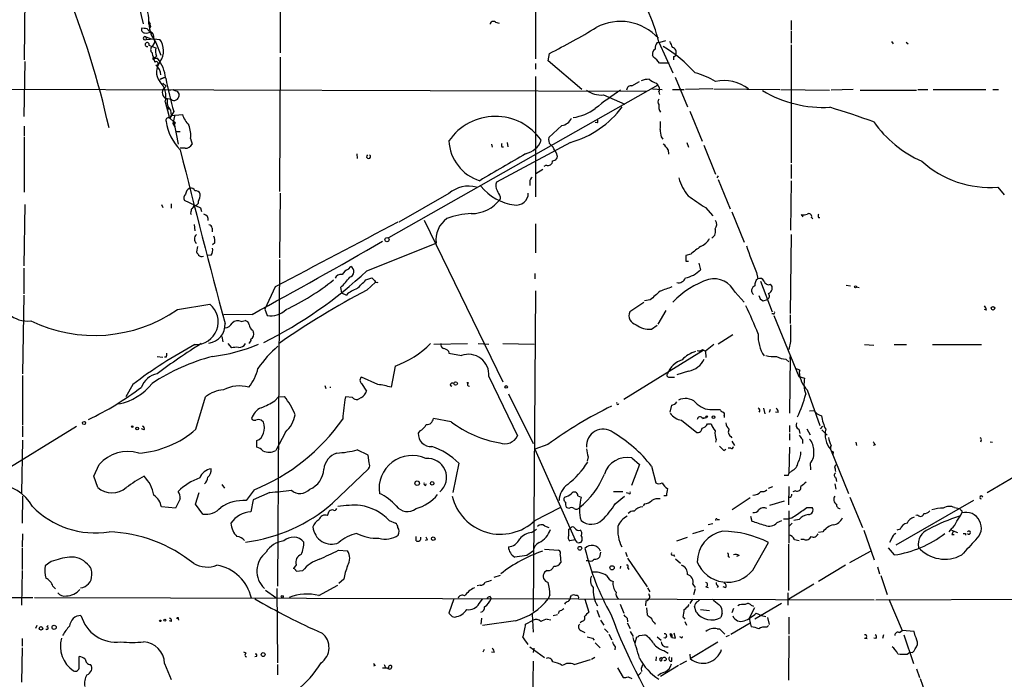
# Model space of a CAD drawing. Extents: x 1 to 876, y 8 to 866.
# Drawn here: x 283 to 438, y 395 to 499 of the extents above; entities that cross this region are included whole.
import ezdxf

# ---------------------------------------------------------------- set-up
doc = ezdxf.new("R2010")
doc.units = 0
doc.header["$MEASUREMENT"] = 0
doc.layers.add('MAIN', color=5, linetype='CONTINUOUS')

msp = doc.modelspace()

# ---------------------------------------------------------------- linework, layer by layer
at = {"layer": 'MAIN'}
for p, q in [((364.3207, 512.7413), (364.236, 492.7599)), ((300.6513, 507.0686), (302.6833, 498.2633)), ((324.1887, 505.2059), (324.1887, 493.6913)), ((284.1413, 502.9199), (284.0567, 492.5906)), ((302.8527, 497.5013), (302.514, 497.5859)), ((303.6147, 498.6019), (303.784, 498.2633)), ((303.6147, 498.6019), (303.8687, 497.8399)), ((357.9707, 498.5173), (358.5633, 498.3479)), ((404.368, 498.7713), (404.368, 497.2473)), ((303.1067, 496.2313), (303.1913, 495.8079)), ((303.1067, 496.2313), (303.9533, 495.8926)), ((303.1913, 495.8079), (304.4613, 495.8926)), ((304.3767, 495.8926), (305.308, 495.8079)), ((304.4613, 495.8926), (304.4613, 495.2999)), ((404.368, 497.0779), (404.368, 495.2153)), ((303.6147, 494.8766), (304.1227, 494.7073)), ((304.4613, 495.2999), (304.1227, 494.7073)), ((304.1227, 494.7073), (304.7153, 494.4533)), ((304.7153, 495.2999), (305.4773, 493.3526)), ((383.3707, 495.2999), (383.794, 495.3846)), ((383.6247, 495.3846), (385.826, 490.5586)), ((383.794, 495.3846), (384.7253, 495.6386)), ((404.368, 494.9613), (404.368, 476.4193)), ((420.116, 495.4693), (420.37, 495.1306)), ((422.402, 495.3846), (422.7407, 495.1306)), ((304.292, 492.9293), (304.546, 492.9293)), ((304.8, 493.1833), (304.3767, 492.6753)), ((324.1887, 493.0139), (324.104, 471.9319)), ((366.268, 492.4213), (366.4373, 493.6066)), ((382.778, 493.0139), (382.6087, 493.3526)), ((385.9107, 493.0986), (385.9107, 492.5906)), ((284.1413, 492.3366), (283.972, 483.7006)), ((304.3767, 492.6753), (304.546, 492.2519)), ((364.236, 491.9979), (364.236, 491.1513)), ((371.5173, 487.9339), (366.268, 492.4213)), ((305.3927, 489.5426), (306.07, 489.7966)), ((306.07, 489.7966), (305.3927, 489.5426)), ((364.236, 489.9659), (364.236, 471.0853)), ((386.1647, 489.8813), (388.112, 485.2246)), ((305.816, 488.9499), (306.324, 488.4419)), ((306.324, 488.4419), (305.816, 487.9339)), ((383.4553, 488.6113), (341.2067, 464.6506)), ((379.3913, 488.5266), (380.5767, 489.2039)), ((383.2013, 488.9499), (383.4553, 488.6113)), ((232.664, 488.1033), (381.6773, 487.6799)), ((306.7473, 487.8493), (307.4247, 487.9339)), ((308.0173, 487.6799), (308.356, 487.1719)), ((374.904, 487.0873), (378.2907, 485.6479)), ((382.6087, 488.0186), (384.1327, 487.9339)), ((383.6247, 487.5953), (383.7093, 487.1719)), ((385.7413, 487.9339), (387.604, 487.9339)), ((392.0913, 488.0186), (387.7733, 487.9339)), ((392.2607, 488.0186), (402.59, 487.9339)), ((402.7593, 487.9339), (410.3793, 487.8493)), ((414.1047, 487.9339), (410.6333, 487.8493)), ((415.2053, 487.8493), (424.0107, 487.8493)), ((424.2647, 487.9339), (425.7887, 487.9339)), ((426.6353, 487.9339), (434.9327, 487.9339)), ((436.0333, 487.9339), (436.88, 487.9339)), ((306.1547, 485.9866), (306.7473, 483.8699)), ((306.2393, 486.5793), (307.086, 486.4099)), ((307.2553, 486.2406), (307.086, 486.4099)), ((306.578, 484.8859), (306.832, 484.8859)), ((307.5093, 484.4626), (306.9167, 483.4466)), ((306.9167, 483.4466), (307.086, 483.8699)), ((307.0013, 484.7166), (307.086, 483.8699)), ((307.086, 483.8699), (308.864, 484.0393)), ((307.6787, 483.9546), (307.34, 482.5999)), ((388.4507, 484.5473), (390.398, 479.8059)), ((284.0567, 482.1766), (284.0567, 480.6526)), ((306.9167, 483.4466), (307.5093, 482.8539)), ((307.34, 482.5999), (307.6787, 482.0919)), ((307.7633, 482.6846), (307.5093, 482.8539)), ((307.5093, 482.8539), (308.1867, 479.3826)), ((368.3847, 482.2613), (366.3527, 480.3986)), ((373.9727, 482.6846), (373.634, 482.7693)), ((284.0567, 480.4833), (284.0567, 471.8473)), ((307.9327, 481.3299), (308.5253, 481.3299)), ((383.9633, 480.4833), (384.2173, 480.1446)), ((310.134, 480.2293), (310.388, 479.3826)), ((357.378, 479.3826), (357.4627, 478.8746)), ((369.7393, 479.6366), (358.14, 473.3713)), ((358.9867, 478.9593), (359.2407, 478.9593)), ((359.8333, 479.6366), (359.918, 478.9593)), ((388.0273, 479.6366), (388.2813, 478.8746)), ((390.652, 479.2133), (392.5147, 474.6413)), ((309.2873, 478.7053), (308.5253, 478.7053)), ((336.2113, 477.8586), (336.296, 477.0966)), ((367.284, 478.3666), (367.6227, 477.7739)), ((385.064, 478.4513), (385.1487, 477.7739)), ((365.9293, 476.0806), (365.5907, 475.8266)), ((404.368, 476.1653), (404.368, 473.9639)), ((365.4213, 475.4033), (364.3207, 474.7259)), ((392.938, 474.3873), (392.684, 474.0486)), ((363.3893, 473.4559), (363.3893, 472.8633)), ((392.938, 473.7946), (394.8007, 469.2226)), ((404.368, 473.6253), (404.2833, 465.8359)), ((324.1887, 471.6779), (324.104, 461.5179)), ((350.6893, 471.5933), (342.8153, 467.1059)), ((436.7953, 472.6093), (437.8113, 471.4239)), ((284.1413, 469.8999), (283.972, 460.2479)), ((305.562, 469.8999), (305.816, 469.3919)), ((307.086, 469.9846), (307.086, 469.3073)), ((311.7427, 469.3073), (309.2027, 470.4926)), ((358.7327, 471.0853), (358.7327, 470.7466)), ((310.134, 468.5453), (310.2187, 468.2913)), ((311.912, 468.7146), (311.7427, 469.3073)), ((390.906, 469.3919), (392.0913, 468.1219)), ((395.0547, 468.7146), (397.002, 463.9733)), ((406.2307, 467.9526), (405.9767, 468.2913)), ((310.7267, 466.7673), (310.8113, 465.7513)), ((346.7947, 467.4446), (359.156, 442.0446)), ((364.236, 466.8519), (364.236, 462.2799)), ((407.5853, 467.8679), (407.7547, 467.6139)), ((408.686, 467.8679), (408.8553, 467.8679)), ((313.5207, 466.1746), (313.5207, 465.5819)), ((404.368, 465.1586), (404.1987, 452.7973)), ((313.944, 463.8886), (313.6053, 463.5499)), ((337.82, 459.4859), (348.6573, 463.8039)), ((311.2347, 463.2959), (311.0653, 462.4493)), ((313.3513, 461.9413), (312.674, 461.8566)), ((388.62, 462.1106), (387.858, 461.8566)), ((324.104, 461.2639), (323.7653, 409.9559)), ((387.858, 461.0099), (388.2813, 461.0099)), ((389.89, 460.6713), (390.144, 459.6553)), ((283.972, 459.9093), (283.972, 455.8453)), ((334.9413, 459.7399), (335.28, 460.1633)), ((364.1513, 459.0626), (364.1513, 458.2159)), ((398.9493, 459.2319), (399.1187, 458.2159)), ((337.6507, 458.0466), (338.582, 458.3853)), ((337.82, 456.4379), (339.1747, 457.7079)), ((338.582, 458.3853), (339.0053, 457.9619)), ((399.542, 457.8773), (401.4047, 453.0513)), ((323.4267, 456.9459), (321.818, 453.4746)), ((333.6713, 456.8613), (333.8407, 456.0146)), ((333.8407, 456.0146), (334.6027, 455.6759)), ((364.236, 456.3533), (363.8973, 406.0613)), ((395.5627, 456.0993), (397.002, 454.5753)), ((413.004, 457.1999), (413.6813, 457.1153)), ((414.6127, 456.9459), (415.036, 456.8613)), ((283.972, 455.6759), (283.8027, 443.3146)), ((308.102, 453.3899), (313.182, 454.2366)), ((381.254, 454.4906), (379.0527, 453.0513)), ((382.27, 454.9139), (381.3387, 454.7446)), ((399.9653, 454.7446), (400.6427, 454.9986)), ((319.786, 452.6279), (315.3833, 452.5433)), ((321.818, 453.4746), (322.1567, 452.4586)), ((384.7253, 453.2206), (383.4553, 451.1039)), ((401.574, 452.7126), (401.32, 452.7126)), ((435.0173, 453.3053), (434.6787, 453.3899)), ((318.0927, 451.5273), (318.6853, 451.6966)), ((401.6587, 452.4586), (405.5533, 442.8913)), ((404.1987, 452.5433), (404.1987, 451.1886)), ((319.8707, 450.1726), (320.04, 449.8339)), ((382.4393, 450.3419), (383.3707, 450.9346)), ((315.0447, 449.1566), (315.214, 448.3099)), ((315.976, 448.0559), (316.5687, 447.3786)), ((348.3187, 447.9713), (353.568, 448.0559)), ((355.2613, 448.0559), (356.9547, 447.9713)), ((359.156, 448.0559), (364.0667, 447.9713)), ((395.224, 449.4106), (392.938, 447.9713)), ((404.2833, 448.3946), (404.0293, 447.1246)), ((350.6047, 446.8706), (350.6893, 446.5319)), ((350.6893, 446.5319), (352.6367, 446.1933)), ((390.5673, 446.9553), (378.1213, 439.2506)), ((390.4827, 447.1246), (390.906, 446.8706)), ((392.2607, 447.8866), (390.906, 446.8706)), ((390.906, 446.8706), (390.9907, 445.8546)), ((415.8827, 447.8866), (417.322, 447.8019)), ((420.5393, 447.8866), (422.4867, 447.8866)), ((426.5507, 447.8866), (434.2553, 447.8866)), ((304.8847, 446.0239), (305.816, 445.9393)), ((306.324, 445.9393), (306.07, 445.9393)), ((403.5213, 445.6006), (404.0293, 445.1773)), ((404.1987, 446.0239), (404.114, 437.1339)), ((404.1987, 445.6853), (404.1987, 446.0239)), ((342.2227, 444.4999), (341.63, 441.1979)), ((388.2813, 443.7379), (386.4187, 443.1453)), ((405.7227, 443.8226), (405.638, 443.5686)), ((283.8027, 443.0606), (283.8027, 435.2713)), ((339.5133, 441.6213), (336.9733, 442.8066)), ((353.7373, 441.8753), (353.4833, 441.8753)), ((356.9547, 442.8913), (361.442, 433.5779)), ((385.318, 442.8066), (386.08, 442.8066)), ((405.5533, 442.8913), (406.4847, 442.6373)), ((301.0747, 441.6213), (299.974, 439.6739)), ((331.216, 441.4519), (331.3853, 441.0286)), ((336.9733, 441.7906), (337.7353, 440.6053)), ((350.8587, 441.5366), (351.1127, 441.3673)), ((406.908, 440.7746), (408.8553, 435.1866)), ((310.9807, 434.5939), (312.5047, 439.6739)), ((323.342, 439.0813), (323.9347, 439.6739)), ((323.9347, 439.6739), (324.866, 439.7586)), ((335.534, 439.5893), (334.4333, 439.6739)), ((336.9733, 439.5893), (336.3807, 439.2506)), ((360.0027, 440.1819), (363.8973, 432.3926)), ((385.572, 438.4039), (385.318, 437.3033)), ((392.0067, 437.7266), (393.192, 437.7266)), ((400.05, 437.8959), (400.2193, 437.0493)), ((401.066, 437.7266), (400.8967, 437.2186)), ((402.336, 437.2186), (401.9127, 437.3033)), ((407.2467, 437.4726), (407.924, 437.5573)), ((456.7767, 437.4726), (435.102, 424.6033)), ((321.564, 435.6946), (321.2253, 436.0333)), ((351.028, 435.7793), (348.234, 436.2873)), ((387.1807, 436.0333), (389.5513, 434.0859)), ((390.4827, 436.3719), (391.0753, 436.4566)), ((390.4827, 436.2873), (391.0753, 436.4566)), ((393.8693, 436.7106), (393.8693, 436.4566)), ((292.2693, 435.0173), (267.97, 420.1159)), ((283.8027, 435.1019), (283.8027, 433.4086)), ((302.8527, 434.5093), (302.4293, 434.6786)), ((325.0353, 434.1706), (323.5113, 431.2919)), ((346.1173, 434.3399), (345.8633, 434.0013)), ((391.2447, 435.4406), (391.8373, 435.4406)), ((404.114, 435.1866), (404.114, 434.1706)), ((405.5533, 434.5939), (405.7227, 433.9166)), ((406.8233, 434.6786), (407.3313, 433.7473)), ((409.2787, 435.1019), (408.94, 434.6786)), ((409.194, 434.5093), (410.0407, 433.6626)), ((283.8027, 432.9006), (283.6333, 424.6033)), ((320.548, 431.7999), (320.548, 432.8159)), ((392.5993, 432.9853), (392.5147, 432.5619)), ((394.8853, 433.4933), (395.0547, 433.2393)), ((395.0547, 432.7313), (395.478, 432.0539)), ((404.114, 433.9166), (404.114, 432.9006)), ((406.146, 432.9853), (406.146, 432.3926)), ((414.528, 432.5619), (414.6127, 432.0539)), ((434.1707, 432.9006), (434.086, 432.5619)), ((435.61, 432.6466), (435.9487, 432.5619)), ((337.9893, 430.5299), (336.296, 431.3766)), ((366.1833, 432.2233), (364.1513, 431.4613)), ((364.1513, 431.4613), (370.5013, 417.2373)), ((393.7847, 431.2919), (394.1233, 431.4613)), ((394.8853, 431.6306), (394.462, 431.6306)), ((404.114, 431.7999), (404.0293, 427.6513)), ((410.5487, 431.4613), (413.3427, 424.5186)), ((410.972, 431.0379), (410.8873, 430.5299)), ((417.576, 432.1386), (417.2373, 432.0539)), ((338.1587, 429.3446), (337.9893, 430.5299)), ((372.5333, 430.2759), (372.364, 429.5986)), ((379.3913, 430.1066), (380.5767, 429.0906)), ((294.9787, 427.2279), (295.8253, 429.0906)), ((332.4013, 422.9946), (338.074, 428.4133)), ((352.2133, 429.2599), (351.282, 424.6879)), ((380.5767, 429.0906), (379.3067, 425.7886)), ((382.4393, 428.8366), (383.1167, 426.2119)), ((404.4527, 428.0746), (404.0293, 427.6513)), ((407.3313, 429.2599), (407.416, 428.2439)), ((411.226, 428.6673), (411.3953, 429.0906)), ((295.5713, 425.4499), (294.9787, 427.2279)), ((403.9447, 427.3973), (404.0293, 427.6513)), ((411.3953, 426.9739), (411.48, 426.3813)), ((315.0447, 425.9579), (315.468, 425.3653)), ((320.1247, 425.1113), (318.8547, 423.4179)), ((347.0487, 425.7886), (347.1333, 426.0426)), ((376.5127, 424.8573), (377.952, 424.8573)), ((400.812, 425.3653), (401.4893, 425.6193)), ((404.0293, 425.6193), (403.9447, 422.7406)), ((405.0453, 424.9419), (404.622, 424.7726)), ((411.226, 426.0426), (411.3953, 425.1959)), ((283.8027, 424.0953), (283.718, 419.8619)), ((308.5253, 423.6719), (307.7633, 422.2326)), ((310.896, 422.8253), (311.4887, 424.6879)), ((319.9553, 423.5026), (319.6167, 421.6399)), ((322.58, 424.6879), (319.9553, 423.5026)), ((370.9247, 424.1799), (371.4327, 423.9259)), ((376.7667, 422.9099), (378.206, 424.0953)), ((378.8833, 424.5186), (378.5447, 424.6033)), ((384.81, 424.1799), (384.3867, 424.1799)), ((397.9333, 423.8413), (395.1393, 421.9786)), ((403.2673, 423.3333), (400.9813, 422.6559)), ((413.5967, 423.9259), (415.544, 419.1846)), ((432.9853, 423.4179), (420.7933, 416.3906)), ((307.7633, 422.2326), (305.562, 422.4019)), ((312.0813, 421.3013), (310.896, 422.8253)), ((331.6393, 421.0473), (331.8933, 421.7246)), ((364.1513, 420.2853), (368.1307, 422.3173)), ((369.4853, 422.1479), (369.1467, 422.3173)), ((381.3387, 422.9099), (381.1693, 422.5713)), ((404.0293, 421.8093), (404.0293, 416.7293)), ((406.8233, 422.3173), (407.67, 422.3173)), ((430.022, 422.3173), (430.784, 422.1479)), ((431.1227, 421.8093), (431.1227, 421.4706)), ((341.2913, 420.2853), (342.3073, 419.8619)), ((371.2633, 420.7086), (371.4327, 420.2853)), ((392.7687, 420.4546), (393.1073, 420.4546)), ((398.018, 420.9626), (398.1873, 420.2006)), ((402.1667, 419.9466), (402.9287, 420.2853)), ((405.638, 420.4546), (404.7913, 420.2853)), ((424.2647, 421.1319), (423.926, 421.0473)), ((363.6433, 418.4226), (364.4053, 418.9306)), ((365.6753, 419.4386), (366.3527, 419.1846)), ((369.4853, 418.9306), (369.7393, 419.0999)), ((388.9587, 418.2533), (390.652, 418.7613)), ((392.0913, 419.7773), (391.3293, 419.6079)), ((404.5373, 419.8619), (404.0293, 419.3539)), ((415.798, 418.7613), (417.4067, 414.1046)), ((421.4707, 418.9306), (420.9627, 418.7613)), ((429.514, 419.0153), (429.0907, 418.5073)), ((429.514, 418.7613), (430.4453, 418.4226)), ((283.8027, 418.1686), (283.718, 416.1366)), ((345.5247, 417.0679), (345.5247, 417.7453)), ((347.3027, 417.2373), (346.964, 417.1526)), ((370.5013, 417.2373), (369.6547, 417.0679)), ((370.84, 416.8139), (370.5013, 417.2373)), ((386.4187, 417.0679), (388.112, 417.6606)), ((404.876, 417.3219), (405.638, 417.1526)), ((406.4, 417.3219), (405.892, 417.3219)), ((409.3633, 418.5073), (408.686, 418.4226)), ((420.116, 417.4066), (419.7773, 416.8139)), ((429.5987, 418.0839), (429.9373, 418.0839)), ((431.7153, 418.2533), (431.7153, 417.9993)), ((283.718, 415.9673), (283.718, 412.5806)), ((333.3327, 415.6286), (334.772, 415.5439)), ((365.6753, 415.7979), (367.8767, 415.6286)), ((398.3567, 412.4959), (400.812, 416.8139)), ((403.9447, 416.5599), (403.9447, 409.2786)), ((419.608, 415.9673), (420.5393, 414.8666)), ((362.8813, 414.7819), (361.0187, 414.5279)), ((368.1307, 414.8666), (368.2153, 413.6813)), ((374.4807, 415.2899), (374.3113, 414.5279)), ((378.3753, 415.2899), (378.6293, 414.6126)), ((378.714, 414.3586), (381.762, 409.8713)), ((385.9107, 414.8666), (386.08, 414.6126)), ((386.2493, 414.2739), (387.0113, 413.5966)), ((394.462, 414.6126), (394.716, 414.5279)), ((396.24, 414.7819), (395.8167, 414.6126)), ((413.5967, 413.6813), (416.814, 415.4593)), ((288.29, 413.8506), (287.3587, 413.1733)), ((326.7287, 413.3426), (326.3053, 412.7499)), ((372.7027, 413.9353), (372.1947, 413.9353)), ((377.6133, 413.0886), (377.5287, 412.7499)), ((378.714, 412.9193), (378.8833, 412.5806)), ((412.9193, 413.2579), (408.686, 410.7179)), ((417.9147, 413.0039), (418.2533, 411.9033)), ((283.718, 412.4113), (283.6333, 406.9926)), ((326.7287, 412.3266), (327.7447, 412.4113)), ((334.1793, 411.0566), (333.4173, 410.3793)), ((358.7327, 411.6493), (357.7167, 411.3106)), ((366.0987, 412.4113), (365.6753, 412.1573)), ((418.4227, 411.6493), (419.4387, 408.6859)), ((288.544, 409.9559), (288.9673, 409.5326)), ((321.9027, 409.3633), (323.5113, 408.1779)), ((323.6807, 409.6173), (323.7653, 397.9333)), ((330.2847, 408.5166), (333.248, 410.1253)), ((355.6, 410.1253), (355.092, 410.0406)), ((381.8467, 409.7019), (382.1853, 409.1093)), ((388.9587, 410.2946), (389.2973, 409.7866)), ((389.2973, 409.5326), (389.0433, 408.6013)), ((390.9907, 409.8713), (391.3293, 409.7866)), ((392.938, 410.0406), (392.7687, 409.7866)), ((394.1233, 409.7019), (393.7, 409.8713)), ((407.924, 410.2946), (404.0293, 407.9239)), ((215.646, 408.2626), (285.4113, 408.1779)), ((285.6653, 408.1779), (371.0093, 408.0086)), ((351.4513, 408.0086), (350.6893, 405.7226)), ((355.4307, 407.2466), (355.9387, 407.9239)), ((357.124, 408.3473), (357.2933, 408.0086)), ((366.522, 408.6013), (366.268, 408.0086)), ((369.7393, 408.2626), (369.9087, 408.5166)), ((371.0093, 408.0086), (417.4067, 407.8393)), ((372.0253, 407.9239), (372.618, 405.8919)), ((388.874, 407.9239), (388.4507, 407.2466)), ((389.7207, 407.5853), (389.9747, 407.8393)), ((403.86, 408.9399), (403.86, 406.9926)), ((417.6607, 407.8393), (441.5367, 407.9239)), ((419.6927, 407.9239), (421.8093, 403.0133)), ((377.5287, 407.1619), (378.1213, 405.7226)), ((381.5927, 407.6699), (381.508, 406.9079)), ((381.6773, 406.5693), (381.762, 405.4686)), ((389.4667, 405.8919), (389.2127, 406.8233)), ((390.144, 406.3153), (391.5833, 406.1459)), ((395.3087, 406.4846), (395.0547, 405.8073)), ((398.6107, 406.5693), (397.764, 404.9606)), ((398.1027, 406.9926), (398.4413, 406.8233)), ((402.844, 407.2466), (398.6953, 404.7913)), ((308.1867, 404.8759), (308.2713, 404.6219)), ((351.1973, 405.2146), (351.6207, 405.1299)), ((355.7693, 404.9606), (355.6847, 404.0293)), ((363.728, 405.5533), (363.8973, 402.7593)), ((366.0987, 404.7913), (366.6913, 404.7066)), ((367.7073, 405.4686), (367.03, 405.2993)), ((367.9613, 406.0613), (367.792, 405.6379)), ((373.888, 406.2306), (374.3113, 405.1299)), ((378.6293, 404.9606), (378.714, 404.3679)), ((387.4347, 405.1299), (387.6887, 404.7913)), ((393.5307, 405.7226), (393.3613, 405.0453)), ((397.764, 404.9606), (397.9333, 404.1986)), ((398.8647, 405.7226), (399.7113, 405.3839)), ((399.7113, 405.3839), (400.3887, 405.2146)), ((400.6427, 405.0453), (400.8967, 403.9446)), ((404.0293, 405.1299), (404.0293, 402.4206)), ((286.004, 403.7753), (285.8347, 403.3519)), ((287.6127, 403.6059), (287.782, 403.7753)), ((307.1707, 404.4526), (306.832, 404.5373)), ((361.1033, 404.5373), (355.9387, 403.7753)), ((362.712, 404.0293), (363.8973, 404.6219)), ((371.5173, 404.4526), (371.2633, 404.1986)), ((374.4807, 404.6219), (374.9887, 403.8599)), ((375.0733, 403.2673), (375.666, 402.6746)), ((378.6293, 404.1986), (379.1373, 403.3519)), ((382.9473, 404.2833), (383.032, 404.0293)), ((387.6887, 404.4526), (387.9427, 403.8599)), ((392.7687, 403.2673), (393.1073, 403.2673)), ((393.1073, 403.2673), (393.954, 402.4206)), ((394.8853, 402.4206), (397.9333, 404.1986)), ((397.9333, 404.1986), (398.1027, 403.6059)), ((400.558, 403.5213), (400.812, 403.7753)), ((283.718, 401.7433), (283.718, 400.5579)), ((371.348, 403.0133), (372.0253, 402.6746)), ((373.2107, 401.8279), (373.4647, 401.4893)), ((375.7507, 402.4206), (376.2587, 401.5739)), ((379.1373, 402.8439), (379.5607, 402.0819)), ((379.8993, 401.0659), (380.1533, 401.9973)), ((380.5767, 402.2513), (381.4233, 402.3359)), ((383.3707, 401.9973), (383.9633, 401.4893)), ((385.572, 401.9126), (385.4027, 402.5053)), ((385.6567, 401.9126), (386.2493, 401.8279)), ((386.2493, 401.8279), (385.9953, 402.5899)), ((387.096, 401.9126), (386.9267, 401.9973)), ((394.6313, 402.2513), (394.1233, 401.9973)), ((404.0293, 402.1666), (403.9447, 395.2239)), ((415.8827, 401.8279), (416.306, 401.7433)), ((417.6607, 401.7433), (417.322, 401.8279)), ((418.846, 402.3359), (418.6767, 401.7433)), ((421.386, 402.6746), (421.8093, 403.0133)), ((423.672, 402.8439), (421.8093, 403.0133)), ((422.0633, 402.3359), (423.5873, 397.8486)), ((423.8413, 402.1666), (423.672, 402.8439)), ((283.718, 400.3039), (283.6333, 394.8853)), ((363.3893, 400.4733), (365.6753, 398.7799)), ((363.982, 400.2193), (363.8973, 399.5419)), ((373.634, 401.0659), (374.396, 400.3039)), ((376.7667, 400.4733), (376.682, 399.9653)), ((388.5353, 398.6106), (392.8533, 401.2353)), ((292.6927, 397.2559), (292.6927, 398.9493)), ((318.8547, 399.4573), (318.516, 399.6266)), ((320.4633, 398.9493), (320.2093, 398.8646)), ((356.1927, 400.0499), (356.0233, 399.6266)), ((357.8013, 399.5419), (357.378, 399.6266)), ((373.5493, 398.7799), (373.0413, 398.4413)), ((383.2013, 398.8646), (383.1167, 398.2719)), ((384.3867, 399.8806), (385.064, 399.4573)), ((385.6567, 398.1873), (385.6567, 398.7799)), ((388.4507, 399.2879), (388.5353, 398.6106)), ((422.5713, 399.2879), (422.9947, 399.6266)), ((422.9947, 399.6266), (423.418, 399.5419)), ((306.07, 397.8486), (307.086, 395.3086)), ((323.7653, 397.6793), (323.7653, 396.0706)), ((339.09, 397.5099), (338.836, 397.4253)), ((340.2753, 397.1713), (341.0373, 397.1713)), ((340.6987, 397.1713), (341.2067, 397.0866)), ((363.8973, 398.1873), (363.8127, 391.9219)), ((370.332, 397.6793), (372.872, 398.4413)), ((377.1053, 397.1713), (378.0367, 395.6473)), ((380.8307, 397.0866), (380.9153, 396.5786)), ((386.6727, 397.5099), (383.8787, 395.8166)), ((386.9267, 397.6793), (388.0273, 398.2719)), ((424.0107, 397.0019), (424.5187, 395.6473)), ((378.7987, 395.7319), (379.3913, 395.4779)), ((380.8307, 396.4093), (380.4073, 395.9859)), ((424.6033, 395.4779), (425.704, 392.3453))]:
    msp.add_line(p, q, dxfattribs=at)
for centre, radius in [((340.9576, 464.3717), 0.3237), ((414.4644, 456.9671), 0.1496), ((436.0393, 453.5896), 0.2843), ((351.7355, 441.7846), 0.2843), ((359.664, 441.2403), 0.2116), ((293.4304, 435.5979), 0.2493), ((391.1176, 436.5836), 0.1338), ((392.1759, 436.499), 0.2116), ((300.9899, 435.0173), 0.1197), ((301.752, 434.721), 0.2116), ((345.694, 426.1358), 0.3471), ((348.0411, 426.1101), 0.278), ((348.2158, 417.4248), 0.2801), ((371.221, 415.925), 0.2993), ((376.2727, 412.8582), 0.3302), ((324.5273, 408.3473), 0.1693), ((306.0911, 404.6432), 0.1496), ((308.1019, 404.9606), 0.1197), ((286.6813, 403.352), 0.2677), ((288.7332, 403.5089), 0.3268), ((305.3926, 404.5373), 0.1197), ((321.5322, 399.2351), 0.3085)]:
    msp.add_circle(centre, radius, dxfattribs=at)
for centre, radius, start, end in [((170.4145, 454.0695), 129.9548, 12.376176, 22.483569), ((296.1936, 498.4535), 7.4236, 358.531852, 26.230585), ((355.0353, 488.2295), 29.4712, 14.050861, 24.529086), ((302.9542, 497.3319), 0.5082, 150.014605, 268.094603), ((303.012, 496.8906), 0.6311, 17.263584, 104.619728), ((308.8737, 498.5304), 5.2658, 182.907504, 217.842251), ((304.3729, 497.3926), 0.674, 138.42223, 255.776125), ((357.642, 498.1113), 0.5224, 51.006164, 172.597439), ((323.0129, 581.0207), 97.6059, 296.416649, 301.35655), ((377.5925, 490.6184), 8.0057, 42.019929, 118.249472), ((302.9926, 495.9883), 0.2685, 64.847723, 317.763649), ((303.1913, 498.0727), 1.2744, 258.503138, 302.111185), ((303.6031, 496.4353), 0.6428, 19.948836, 88.965828), ((303.2331, 496.1041), 1.163, 349.521979, 33.105242), ((303.3269, 494.9952), 0.3113, 337.603846, 292.355107), ((304.5037, 494.1993), 0.635, 126.869898, 233.130102), ((306.3168, 493.9223), 1.6872, 161.656329, 205.975803), ((302.893, 494.0123), 3.0094, 326.163664, 36.631528), ((384.4071, 494.3899), 1.3792, 138.715594, 184.407945), ((372.6477, 475.5931), 22.3869, 41.950802, 58.628524), ((383.4345, 494.0514), 2.3575, 11.90906, 36.972457), ((385.5856, 493.7985), 0.7556, 331.444005, 78.108608), ((304.8593, 493.5812), 0.7448, 171.498905, 278.493487), ((304.3343, 492.8023), 0.1339, 108.421413, 288.462013), ((300.2938, 489.1254), 5.9743, 5.633774, 38.501046), ((383.4411, 493.5361), 0.8524, 118.681808, 192.43184), ((380.7048, 490.0094), 3.6504, 34.606903, 55.393097), ((385.953, 493.3949), 0.2993, 261.875312, 8.143638), ((304.7576, 492.0402), 0.2993, 261.875312, 134.986464), ((303.4058, 490.1366), 2.0732, 2.30276, 50.829595), ((307.3001, 490.7175), 2.5019, 139.673676, 217.227614), ((384.4713, 111.0829), 381.0005, 89.885409, 90.114591), ((368.0182, 501.8802), 62.9659, 191.142648, 196.058563), ((385.6, 477.2796), 13.7841, 59.891279, 74.44109), ((302.9966, 486.8755), 3.2809, 344.279857, 45.209928), ((379.2783, 487.8), 0.7353, 81.160239, 176.155342), ((382.058, 486.4539), 3.089, 89.20796, 113.410482), ((384.2508, 492.2169), 3.4314, 231.201202, 252.190762), ((382.9149, 487.9991), 0.8166, 330.364771, 48.564574), ((393.7939, 482.9334), 6.3997, 52.617987, 101.530288), ((306.8215, 487.4683), 1.1081, 155.153353, 252.771823), ((308.0767, 488.6369), 0.9588, 227.155503, 266.448267), ((306.8314, 487.2568), 1.527, 326.315136, 356.812677), ((374.5362, 490.7219), 3.6531, 231.844535, 275.778323), ((415.544, 431.2271), 68.1529, 123.817773, 127.947648), ((409.4767, 503.8083), 18.6945, 239.115664, 273.027334), ((308.3922, 486.0567), 1.9315, 169.463258, 223.93435), ((391.2779, 485.0552), 84.7001, 179.885408, 180.114524), ((307.5094, 487.1717), 0.9651, 254.735509, 307.879149), ((365.6856, 494.2381), 15.1538, 285.515833, 323.501471), ((384.0689, 485.9866), 0.6136, 136.380115, 223.619885), ((385.1341, 485.2668), 1.5382, 168.886568, 215.300829), ((375.3176, 368.2708), 122.0396, 69.867841, 73.262231), ((307.4246, 483.7853), 0.6826, 172.88019, 209.750087), ((312.9177, 485.32), 4.2512, 197.533077, 224.393879), ((357.9578, 474.8868), 8.8243, 35.214629, 145.455596), ((369.0551, 491.1083), 7.6575, 278.31655, 306.723993), ((306.6626, 483.108), 0.3786, 63.421413, 206.578587), ((314.156, 483.9971), 7.9032, 187.696926, 224.564773), ((307.4669, 483.0656), 0.4827, 254.757375, 307.88123), ((306.1258, 480.8218), 4.0518, 351.591319, 22.095774), ((368.017, 484.3065), 2.078, 280.192142, 335.555132), ((373.6337, 482.9386), 0.4236, 323.157154, 36.842846), ((379.3935, 482.5999), 4.498, 348.050526, 4.318496), ((432.3692, 493.5154), 18.4414, 215.318988, 245.962211), ((680.1754, 523.3969), 299.3045, 188.014144, 188.243348), ((309.2813, 479.948), 1.2428, 270.276633, 332.938046), ((357.5343, 480.1718), 6.8508, 182.35245, 252.859763), ((359.3252, 479.2133), 0.4232, 143.116564, 216.883436), ((362.0244, 481.1385), 3.3512, 281.840052, 339.690283), ((367.3966, 480.0598), 1.0975, 162.019049, 223.966292), ((365.2378, 477.5904), 2.1885, 20.773605, 51.280905), ((382.3551, 477.0122), 3.0674, 27.979423, 50.602432), ((1938.8834, 884.1652), 1680.0807, 193.9741889, 194.9343306), ((338.074, 477.4163), 0.3212, 121.804976, 58.195024), ((1417.4404, -1323.4109), 2087.3485, 120.350989, 120.5801715), ((366.996, 477.4579), 0.7019, 265.857382, 26.758543), ((366.2455, 476.707), 0.7016, 243.215846, 4.160087), ((435.5487, 488.5134), 15.9529, 227.918524, 274.481812), ((353.7615, 468.2203), 4.5624, 74.15362, 132.327923), ((362.0703, 477.9592), 8.2228, 219.052218, 262.056929), ((359.6725, 472.8357), 1.6234, 160.735771, 206.896511), ((364.0666, 473.5406), 0.6826, 119.738635, 187.12814), ((393.809, 475.9137), 7.2942, 194.814889, 219.698059), ((309.9126, 470.8964), 0.8167, 131.445945, 209.631761), ((310.4629, 471.4272), 1.0939, 112.21575, 175.732652), ((310.2086, 471.8291), 0.6312, 17.280921, 104.617437), ((310.9514, 471.2905), 0.7395, 17.153427, 100.920936), ((308.5026, 471.6571), 3.1589, 336.705668, 357.305524), ((612.4785, 598.5932), 283.981, 206.45046, 206.679643), ((361.233, 471.6941), 1.9024, 260.957543, 359.512081), ((855.2223, 1147.6423), 821.957, 235.3760745, 235.6052594), ((310.1934, 469.6628), 0.4537, 284.017867, 8.594459), ((310.7913, 470.33), 0.6176, 256.013248, 7.245833), ((354.2079, 474.0812), 5.6208, 269.51886, 323.611243), ((479.5259, 426.5634), 174.5167, 165.851148, 166.080355), ((312.018, 467.487), 0.9189, 352.048916, 75.33007), ((354.7113, 455.8014), 12.6712, 92.490456, 110.129058), ((406.2308, 470.6625), 2.3848, 263.883473, 286.497195), ((407.157, 468.0024), 0.4489, 342.566031, 123.690068), ((409.0245, 468.1219), 0.4232, 143.116564, 216.883436), ((312.9279, 466.0898), 0.5988, 8.140927, 81.859073), ((2873.0277, -4342.7827), 5434.8745, 117.7479179, 117.9771015), ((352.8049, 464.316), 4.1791, 125.962258, 187.03863), ((391.6365, 466.7806), 1.0521, 318.962144, 33.41063), ((311.6156, 464.4812), 0.8728, 129.089401, 230.90646), ((391.4077, 465.6414), 1.1164, 297.43272, 23.68786), ((312.3355, 464.1427), 1.6284, 351.022983, 27.896356), ((-96.4587, 1217.282), 870.6064, 298.5619656, 300.1087888), ((389.2233, 465.79), 2.6586, 290.261685, 332.584843), ((438.223, 546.8625), 152.6259, 213.578058, 213.807262), ((311.912, 462.4279), 0.7035, 223.767404, 291.16616), ((312.3777, 462.7456), 1.2629, 320.439572, 13.569674), ((685.6973, 81.7157), 482.6543, 127.759606, 127.988796), ((440.2401, 477.628), 45.2034, 198.37194, 204.014186), ((599.5578, 461.4332), 211.7002, 179.885408, 180.114564), ((290.5332, 510.1522), 69.3045, 296.677484, 313.02401), ((333.6921, 458.0082), 0.9154, 75.239551, 161.37107), ((335.5691, 457.9535), 1.8935, 109.363161, 150.242358), ((334.8807, 459.3481), 0.9077, 284.676102, 63.903535), ((387.1543, 462.3885), 4.0508, 278.789823, 317.566276), ((309.3279, 486.9461), 37.0865, 295.202448, 308.808435), ((327.1513, 464.1438), 9.7747, 311.837988, 324.51663), ((-1.7015, 796.0442), 478.9596, 314.8854, 315.114583), ((339.3863, 458.0325), 0.3875, 190.497939, 303.11188), ((395.6989, 445.2293), 13.5949, 108.37191, 136.570412), ((386.68, 458.7438), 1.1506, 256.873252, 341.845355), ((392.2182, 454.5221), 3.6977, 25.247637, 102.561413), ((399.8036, 457.3207), 1.1272, 127.418895, 190.499437), ((399.4574, 457.5385), 0.7574, 26.575202, 116.565051), ((400.8362, 458.0103), 0.714, 190.735499, 296.134399), ((400.5495, 456.7512), 0.8623, 287.724672, 45.794092), ((394.0498, 348.3051), 121.879, 117.474742, 125.070948), ((337.5761, 452.6393), 4.2499, 107.529831, 134.397511), ((721.6957, 74.604), 509.7504, 131.519647, 131.748837), ((554.0553, -9.0814), 495.5195, 109.867282, 110.096458), ((398.9469, 456.367), 0.7895, 108.584126, 230.179562), ((400.3652, 455.5301), 0.5996, 297.569388, 41.822419), ((310.9097, 451.4674), 3.5822, 268.425914, 50.629002), ((400.5438, 455.9016), 1.2936, 193.879402, 243.434949), ((284.6126, 456.1852), 4.5964, 229.069477, 275.744951), ((295.0561, 472.3344), 23.002, 244.276805, 304.55277), ((322.7357, 455.7964), 3.3876, 260.15897, 314.7345), ((380.4072, 452.4586), 1.4785, 156.36685, 256.765471), ((335.2592, 423.9296), 68.8969, 21.857513, 25.861826), ((401.574, 452.9243), 0.2116, 270, 36.875312), ((434.0436, 453.2418), 0.9758, 3.73127, 49.392973), ((312.668, 451.0102), 2.8902, 276.849623, 3.538866), ((315.4334, 451.8595), 1.3535, 275.056838, 334.334263), ((317.5514, 450.3893), 1.2602, 64.56148, 135.453316), ((318.3891, 450.7229), 1.0178, 16.932196, 73.080214), ((320.463, 451.1037), 1.1035, 184.386361, 237.538365), ((319.1149, 449.558), 0.9654, 301.318994, 16.606581), ((381.9977, 453.2832), 2.9743, 229.566698, 278.538481), ((404.7718, 449.2134), 5.5805, 176.234415, 213.80454), ((1060.4328, 449.7069), 656.1508, 179.8853998, 180.1145915), ((374.5116, 348.8147), 117.3803, 122.277975, 126.382542), ((317.8245, 448.4936), 1.0419, 261.433614, 335.159182), ((319.151, 448.6063), 0.4827, 285.254078, 15.254078), ((336.7186, 459.3177), 15.807, 290.37761, 314.565047), ((350.03, 447.8966), 0.6311, 165.380272, 252.736416), ((344.5769, 384.7149), 71.6295, 118.124734, 127.396169), ((305.4769, 446.3627), 0.947, 333.443066, 10.291859), ((310.2583, 472.6644), 26.8499, 277.160881, 293.121984), ((317.4159, 443.563), 3.9085, 86.282754, 102.518632), ((335.3714, 434.0859), 17.7836, 130.380996, 145.489602), ((349.4383, 445.6685), 1.675, 45.863544, 76.028469), ((390.525, 442.4819), 4.4532, 104.872573, 137.053819), ((389.8901, 447.8866), 0.9653, 254.738635, 307.87186), ((321.0435, 416.6251), 30.3252, 104.198461, 123.91613), ((353.7129, 443.1263), 3.2503, 355.853847, 109.335801), ((388.4051, 442.0446), 3.6536, 108.177574, 159.659434), ((387.6326, 447.1427), 3.4661, 280.787004, 333.582064), ((401.659, 450.3433), 4.3401, 252.98084, 275.593157), ((403.8067, 449.2296), 3.6402, 241.719286, 265.503272), ((314.2258, 445.4829), 6.6246, 319.697211, 348.492462), ((405.0704, 443.1191), 0.9594, 47.162672, 86.438195), ((409.8622, 443.803), 4.2307, 183.176074, 225.710582), ((305.5721, 440.0347), 3.3512, 101.836705, 159.68969), ((337.3543, 442.2986), 0.635, 126.869898, 233.130102), ((351.2396, 441.4661), 0.3874, 56.880041, 169.51391), ((353.8538, 441.6319), 0.2698, 115.577454, 281.305768), ((385.1834, 443.0837), 0.3082, 131.474509, 295.907942), ((410.8957, 441.6557), 4.5189, 167.454139, 200.173325), ((271.8152, 481.8845), 50.9178, 295.99488, 306.959153), ((297.0388, 447.4576), 9.0717, 281.666912, 321.340784), ((315.5525, 436.034), 4.7474, 93.064549, 129.940472), ((317.8017, 436.1602), 5.2495, 73.666756, 118.476838), ((332.3385, 441.1979), 0.2885, 162.927932, 197.053082), ((336.1692, 440.9861), 1.6117, 299.927871, 346.333641), ((338.2853, 429.9796), 11.7063, 73.39822, 83.978543), ((316.5475, 449.5619), 12.4903, 291.994263, 302.955061), ((315.4014, 432.254), 12.0788, 22.518172, 38.41134), ((366.3455, 434.021), 32.409, 169.954876, 176.140238), ((336.2838, 440.2361), 0.9903, 220.782042, 275.615598), ((377.1688, 438.7003), 0.1951, 139.385964, 347.452086), ((385.4872, 439.5049), 1.1042, 274.404277, 327.518859), ((387.7787, 437.0071), 2.4256, 48.625198, 117.127046), ((391.7246, 440.7338), 3.0204, 219.140052, 275.35913), ((384.9325, 445.8502), 22.4704, 335.526417, 345.165901), ((322.3913, 435.3987), 2.833, 114.304193, 161.719825), ((407.979, 374.0672), 71.6171, 116.365622, 125.704095), ((393.9114, 438.0227), 0.778, 202.371723, 247.628278), ((393.5447, 436.9223), 0.3875, 326.88812, 79.502061), ((399.1398, 437.5572), 0.3446, 312.529857, 79.381366), ((401.6587, 437.3032), 0.6826, 352.88019, 60.261365), ((409.7873, 438.9127), 2.3041, 216.032858, 252.887033), ((320.2094, 436.612), 0.603, 212.580507, 286.306957), ((308.3842, 454.0466), 31.2264, 292.084858, 325.149368), ((320.802, 435.0166), 1.1013, 67.395743, 112.604257), ((319.5535, 434.848), 2.1815, 337.162142, 22.835438), ((321.9124, 437.7106), 4.7206, 311.417937, 349.864617), ((347.2181, 436.3718), 1.0194, 265.228424, 355.245227), ((361.6138, 449.7648), 17.5401, 232.877465, 260.265246), ((387.5296, 438.5834), 2.5739, 214.274755, 262.209268), ((390.0775, 436.1118), 0.4415, 23.418375, 179.208421), ((418.8305, 438.6549), 9.9137, 191.310273, 204.18184), ((300.946, 446.0956), 15.2639, 273.982118, 311.10319), ((302.5282, 434.721), 0.3874, 326.880041, 79.51391), ((345.1433, 436.3299), 2.2156, 296.079309, 333.920691), ((374.8605, 432.023), 2.5908, 52.770518, 184.93995), ((365.9023, 415.9656), 20.9556, 37.894168, 59.8486), ((389.6641, 434.8128), 0.7356, 261.179222, 356.141365), ((390.0873, 436.0196), 1.2941, 283.891284, 333.423069), ((395.106, 436.4908), 3.4333, 197.811683, 218.791426), ((395.2249, 434.0013), 2.8153, 173.092324, 201.154403), ((395.5913, 435.7089), 1.4713, 183.858111, 229.271992), ((395.2937, 434.1672), 0.7879, 147.211471, 238.783105), ((405.8921, 435.2712), 0.7574, 153.434949, 243.424798), ((413.3, 433.7895), 3.6042, 167.103922, 220.238505), ((320.1785, 434.1607), 1.3946, 285.363575, 353.437049), ((347.8839, 433.9052), 2.0229, 177.277057, 272.722943), ((359.4524, 434.532), 2.2065, 248.620021, 334.38025), ((575.2009, 560.3118), 211.6403, 216.756633, 216.985837), ((405.2216, 431.2791), 2.7033, 358.478068, 41.486394), ((414.3622, 434.0023), 4.2073, 189.279185, 207.587668), ((544.395, 517.0598), 152.6259, 213.578058, 213.807262), ((434.0014, 433.0276), 0.2117, 323.124688, 90.027065), ((300.3127, 425.1232), 5.9897, 73.578556, 138.519459), ((320.1023, 430.0714), 1.785, 39.519536, 75.541035), ((322.4147, 433.1865), 2.1891, 244.70387, 300.062384), ((332.2206, 446.7454), 15.9, 273.093679, 284.851521), ((344.7303, 421.917), 10.484, 44.458589, 71.942668), ((376.5045, 431.7305), 4.2292, 182.501675, 200.117139), ((562.7959, 600.9805), 239.4974, 224.885409, 225.114592), ((395.0547, 431.8282), 0.2602, 229.39393, 12.519254), ((402.7714, 430.9991), 3.1208, 329.801049, 0.712351), ((405.6803, 430.8263), 2.2758, 316.506218, 9.637398), ((411.1838, 431.673), 0.6694, 145.320003, 251.556932), ((334.0439, 428.0137), 3.0136, 108.679644, 174.002239), ((344.9005, 425.2956), 5.1916, 65.557233, 188.607382), ((347.3158, 427.0477), 2.9862, 310.369873, 95.131719), ((378.6457, 426.4338), 3.7477, 78.524563, 162.406296), ((313.9544, 425.8505), 2.6328, 103.242389, 154.74212), ((311.8421, 428.2066), 1.5233, 311.092511, 7.798707), ((327.4717, 428.5009), 3.5791, 292.568391, 357.240719), ((337.3491, 428.9487), 0.9012, 323.550995, 26.058953), ((360.0783, 437.4435), 14.7395, 308.809211, 327.062697), ((403.8477, 429.5867), 1.6286, 291.806636, 354.453935), ((241.9548, 386.0021), 174.5653, 13.917688, 14.146863), ((314.0325, 406.5753), 23.4844, 118.427858, 126.514377), ((298.9848, 423.3651), 5.4664, 9.47111, 44.962202), ((315.461, 416.9859), 10.7179, 111.267833, 132.742356), ((311.3763, 427.1571), 1.4703, 310.71119, 356.158708), ((362.7773, 432.62), 13.294, 309.195735, 337.658358), ((403.606, 596.7472), 169.3502, 269.885409, 270.114592), ((411.5849, 427.3807), 0.4487, 127.666685, 245.010871), ((279.4264, 419.2152), 6.7465, 29.006019, 88.066714), ((297.815, 428.0326), 3.4212, 229.017782, 310.982218), ((306.6763, 423.7848), 1.8524, 356.505856, 35.377677), ((307.105, 596.5254), 172.5329, 275.145948, 276.276253), ((327.3203, 426.5685), 2.0517, 228.720817, 318.010712), ((346.9922, 426.0425), 0.2602, 139.379598, 282.545532), ((371.1791, 423.333), 3.2189, 125.366348, 178.488631), ((383.6247, 426.8894), 0.8468, 233.136869, 306.863132), ((385.953, 427.0162), 1.9901, 203.83825, 240.706862), ((388.9736, 424.1029), 4.1643, 163.572103, 178.940515), ((398.4418, 425.7392), 1.4771, 266.697092, 323.340346), ((399.8807, 425.7603), 0.938, 254.289525, 316.222366), ((405.3243, 425.461), 0.5894, 241.743362, 15.580834), ((575.6426, 214.2801), 271.0711, 128.542738, 128.771917), ((302.8737, 421.9997), 2.7182, 8.508982, 56.431531), ((318.5158, 416.8988), 6.5279, 87.024117, 123.895768), ((336.6577, 417.5847), 7.5992, 41.010522, 65.845514), ((343.783, 428.5329), 6.6183, 285.257928, 320.792885), ((358.7654, 425.9001), 7.7803, 193.413069, 313.807975), ((369.1649, 423.6054), 0.4797, 138.075823, 246.97863), ((367.7578, 427.1946), 3.4333, 287.811683, 308.791426), ((370.3562, 424.1679), 0.5685, 1.20923, 141.914657), ((378.9286, 421.9181), 7.7601, 165.005137, 188.966715), ((379.0103, 424.6456), 0.1796, 225, 45), ((381.2197, 424.8244), 1.9182, 273.556771, 312.840912), ((383.4552, 422.064), 1.6432, 78.101285, 124.519836), ((404.0885, 424.307), 0.3857, 261.170255, 19.210121), ((411.9352, 423.5767), 0.8786, 143.823994, 238.792414), ((434.1909, 423.9057), 0.2347, 4.938014, 265.061986), ((295.1772, 432.0962), 13.7614, 224.290762, 279.081545), ((312.5815, 424.2754), 3.0159, 260.453037, 319.514306), ((315.676, 442.1056), 25.3962, 276.997693, 311.191316), ((332.359, 421.3012), 0.6294, 70.344339, 137.723862), ((332.6977, 422.2749), 0.4016, 251.565051, 341.565051), ((335.9151, 403.8964), 18.7805, 87.287126, 98.164403), ((335.5185, 414.7903), 7.97, 43.587697, 80.71803), ((344.1738, 423.9535), 2.2551, 217.801892, 306.80282), ((369.9088, 422.91), 0.9654, 164.753209, 217.872902), ((369.9086, 421.7036), 0.6137, 46.379798, 133.613443), ((370.6745, 422.6369), 0.597, 234.992255, 327.630393), ((367.1154, 428.5481), 11.1775, 312.973777, 329.706924), ((379.5731, 420.7064), 1.0302, 81.239884, 138.734553), ((381.0001, 420.8778), 1.5264, 86.822877, 146.30785), ((398.5402, 422.3877), 0.8524, 257.56816, 331.318192), ((400.0367, 421.2105), 1.0726, 60.921011, 134.267222), ((109.6149, 845.0664), 516.7685, 304.879476, 305.10865), ((407.1185, 421.9044), 0.6889, 266.572014, 36.821662), ((412.0631, 422.7375), 0.5897, 171.437044, 270.93282), ((425.2829, 422.4307), 1.0484, 265.245435, 323.650382), ((428.54, 413.8105), 8.4273, 92.012868, 104.247146), ((429.2177, 420.4968), 1.9902, 66.164077, 119.290321), ((515.6158, 506.666), 119.7487, 224.893867, 225.123016), ((319.8547, 417.5717), 4.0752, 93.348132, 145.806109), ((330.8582, 418.9401), 1.5405, 111.85597, 167.660799), ((331.2536, 420.1254), 0.9993, 67.29678, 165.837208), ((373.0369, 422.1533), 2.4623, 229.344694, 313.591425), ((380.2626, 418.0531), 3.3366, 119.308457, 157.054396), ((392.6417, 420.4123), 0.1339, 18.421413, 251.537987), ((568.5157, 927.8239), 535.4374, 251.451289, 251.680489), ((403.486, 423.0383), 2.5173, 263.07994, 310.773116), ((407.2174, 419.2116), 2.0099, 93.997064, 141.796981), ((410.7506, 421.3888), 1.7946, 277.086604, 337.726665), ((424.0013, 419.288), 1.5409, 102.339655, 158.132994), ((424.6772, 421.4538), 0.5232, 217.967182, 352.54357), ((439.4298, 393.6819), 28.6179, 107.584451, 118.08278), ((428.1596, 420.8779), 2.3029, 306.022983, 342.896356), ((426.7189, 423.2493), 4.7494, 320.065919, 338.00616), ((431.7699, 419.1182), 2.4398, 309.565336, 105.382818), ((319.9121, 420.1071), 3.4369, 184.091199, 223.408402), ((332.2647, 419.4972), 2.9204, 184.4759, 293.245734), ((341.9687, 419.2692), 0.6826, 352.88019, 60.261365), ((341.7504, 418.5249), 1.1123, 331.801464, 36.375404), ((365.1712, 418.7959), 0.8168, 51.891233, 136.909979), ((363.1824, 420.0483), 3.6293, 296.975959, 340.651915), ((115.4853, 418.4226), 254.0005, 359.885409, 0.114591), ((370.078, 418.846), 0.4233, 36.856362, 143.143638), ((371.0658, 419.4951), 0.7599, 211.334853, 285.064008), ((370.9437, 418.2571), 0.597, 324.992255, 57.630393), ((383.2103, 418.7997), 6.0458, 174.740448, 206.135287), ((400.8948, 421.1067), 1.7215, 246.896245, 317.632057), ((411.635, 416.9129), 2.7754, 103.820941, 144.936778), ((422.9001, 418.3573), 1.5401, 102.327049, 158.145396), ((426.8073, 416.5671), 2.5115, 109.765391, 191.837899), ((432.2657, 418.3803), 0.2469, 210.959776, 149.040224), ((296.4816, 396.0148), 22.5092, 51.01676, 87.790779), ((317.394, 416.221), 1.5244, 37.668962, 89.199422), ((326.2676, 415.5019), 2.159, 40.309133, 133.504264), ((337.487, 412.3456), 6.0439, 102.185268, 132.327064), ((339.4924, 424.9125), 7.4236, 243.769756, 271.4689), ((340.6477, 421.0994), 3.7349, 255.026487, 303.897699), ((345.7575, 417.5548), 0.5397, 244.446281, 11.305768), ((346.7518, 417.1946), 0.5525, 4.432107, 57.497791), ((359.8049, 418.2931), 2.1656, 275.24066, 335.835227), ((364.0909, 415.3868), 3.0687, 98.387293, 138.836909), ((369.9743, 417.5721), 0.597, 144.992255, 237.630393), ((370.7762, 417.4066), 0.8301, 322.267279, 37.732721), ((394.4834, 413.8226), 4.8477, 100.315947, 180.670158), ((393.5409, 402.8369), 15.7552, 62.515695, 89.729434), ((403.7191, 416.7438), 1.2933, 26.551182, 76.121711), ((406.7387, 418.0839), 0.8338, 246.035418, 336.041697), ((407.8394, 418.5072), 0.8338, 246.032627, 336.038907), ((421.3723, 417.0959), 1.2941, 116.576931, 166.108716), ((418.0215, 431.8281), 17.1474, 278.443447, 307.659556), ((430.1488, 418.0418), 0.5517, 122.460041, 175.623597), ((1024.8969, -134.2717), 808.7773, 137.0073392, 137.2365226), ((431.546, 502.9032), 84.6501, 269.885409, 270.114592), ((325.0681, 413.533), 3.5466, 94.638466, 150.305014), ((324.1225, 416.7031), 3.7965, 332.52107, 2.951711), ((301.6668, 477.0556), 69.1086, 294.53974, 297.271313), ((332.8673, 414.3586), 2.2434, 328.105883, 31.894117), ((362.0623, 416.3122), 2.0671, 184.873211, 239.677522), ((365.5184, 415.3421), 1.6254, 115.108252, 175.864905), ((367.6226, 415.1206), 0.568, 333.43946, 63.425927), ((371.0092, 417.7461), 0.9474, 259.712463, 296.551529), ((373.1232, 414.9178), 1.4616, 21.746811, 138.692011), ((410.9326, 425.2263), 40.0135, 193.504015, 209.449662), ((428.4974, 419.81), 5.5973, 222.175981, 297.971508), ((292.7572, 401.3203), 13.3028, 96.858117, 109.621752), ((291.4651, 411.1837), 3.3573, 41.933428, 95.064951), ((324.2712, 412.3456), 3.7262, 127.800812, 227.070633), ((327.9411, 413.7531), 1.2801, 110.601099, 198.70531), ((331.8473, 409.1814), 5.2215, 106.443106, 141.787305), ((372.6484, 394.3002), 22.3868, 109.063009, 128.157413), ((532.7622, 161.0862), 305.3212, 123.578089, 123.807241), ((372.9143, 414.5704), 0.6695, 251.573171, 325.301058), ((373.5615, 415.1751), 0.9905, 264.391856, 319.200438), ((385.7837, 415.0783), 0.2469, 149.040224, 300.959776), ((394.1504, 414.8705), 0.4044, 320.386678, 55.873798), ((395.7046, 414.0577), 0.9006, 53.524537, 116.078517), ((291.1248, 412.3614), 3.8526, 167.8343, 197.141545), ((292.9387, 412.0356), 1.7278, 349.943997, 53.654709), ((312.7391, 417.3521), 4.3755, 241.361428, 290.657504), ((313.102, 406.5943), 6.7674, 12.797324, 79.952245), ((326.0089, 412.03), 0.7785, 22.394546, 67.621866), ((345.597, 409.0008), 11.6013, 158.920826, 169.793042), ((366.2343, 413.3087), 0.9075, 261.407427, 345.963757), ((367.1712, 414.3019), 1.2146, 267.333821, 329.273279), ((378.6294, 413.0886), 0.1893, 296.551513, 116.578587), ((386.7212, 411.9396), 1.3961, 355.027771, 70.783746), ((394.3708, 415.7019), 5.1153, 202.239034, 321.189052), ((286.5729, 409.3596), 2.0593, 16.831691, 64.996721), ((292.6784, 411.6564), 1.9631, 275.36645, 2.262497), ((366.4835, 411.5415), 1.0161, 142.69477, 257.754393), ((374.4032, 410.852), 1.537, 152.379655, 223.879694), ((373.4645, 408.3463), 3.8344, 59.47574, 96.336561), ((376.9319, 412.2874), 1.6484, 202.774138, 252.200375), ((387.7369, 410.613), 1.2626, 345.393635, 72.717442), ((290.472, 411.5377), 3.1115, 273.476862, 317.807072), ((356.2742, 406.2259), 3.8289, 114.79134, 144.819802), ((355.6635, 410.9084), 0.7857, 265.364144, 332.746833), ((441.5424, 156.7257), 267.7345, 108.322042, 108.551232), ((353.3561, 407.8742), 13.186, 3.161006, 11.702017), ((378.3377, 409.4541), 5.0534, 176.227331, 210.255948), ((378.2854, 410.3523), 1.893, 168.864579, 224.535583), ((390.8919, 410.21), 0.3527, 286.262154, 73.733298), ((393.0481, 410.4809), 0.4539, 171.421795, 255.960695), ((393.6152, 409.9559), 0.568, 333.43946, 63.425927), ((290.454, 409.9411), 1.5233, 221.092511, 277.798708), ((371.2812, 494.7137), 100.6286, 239.500641, 246.274464), ((328.4679, 401.3135), 7.4287, 75.84385, 112.475576), ((352.7637, 407.8816), 0.6693, 55.303222, 161.562344), ((354.8295, 408.9383), 2.6334, 303.352139, 339.326305), ((357.2087, 407.67), 0.6826, 97.12814, 150.261365), ((358.4786, 414.0202), 9.8394, 285.471153, 322.340234), ((369.0618, 408.178), 0.6827, 299.760495, 7.11773), ((370.2473, 407.8819), 0.7194, 61.913927, 118.079046), ((370.6773, 408.1623), 0.3659, 335.158137, 104.45024), ((377.7401, 408.7282), 0.857, 159.765565, 237.107304), ((381.5197, 408.3297), 0.6639, 276.313504, 41.617054), ((604.1645, 661.5004), 330.6236, 230.082061, 230.311244), ((351.2183, 407.8182), 2.7182, 278.513152, 326.434453), ((353.8361, 408.0793), 1.7989, 258.690068, 332.42644), ((355.5283, 406.6321), 0.7565, 281.930783, 8.092616), ((367.5569, 407.6867), 1.675, 283.971531, 314.136456), ((369.7394, 406.4846), 1.1516, 107.103826, 143.975919), ((372.9453, 407.8041), 14.7341, 349.543021, 354.200683), ((386.2923, 408.389), 2.4537, 302.315026, 327.684974), ((390.1015, 406.7811), 0.8898, 115.338213, 177.281652), ((392.276, 406.0247), 1.2906, 346.462305, 54.648633), ((396.8327, 405.2152), 1.8927, 79.69407, 116.574528), ((397.6007, 406.6357), 0.616, 35.411159, 134.197517), ((292.9938, 403.5543), 1.8302, 91.474659, 175.729031), ((298.4882, 406.9475), 5.7579, 195.757043, 277.221535), ((306.7219, 404.5203), 0.4539, 351.421795, 75.960695), ((477.9182, 532.4435), 179.57, 224.885386, 225.114614), ((364.363, 403.6481), 1.0794, 48.18441, 115.558508), ((367.243, 399.6654), 5.2521, 102.584303, 114.288032), ((371.5003, 404.9607), 0.5083, 271.916286, 29.964367), ((541.6292, 236.2034), 239.4973, 134.885425, 135.114575), ((460.0023, 436.7265), 89.5163, 200.379744, 214.522243), ((505.3752, 532.2145), 179.6053, 224.885409, 225.114592), ((509.0885, 574.5235), 211.6403, 233.014163, 233.243367), ((383.2498, 405.0394), 0.8143, 185.553068, 248.194671), ((391.9154, 407.7751), 3.0891, 217.562485, 297.908939), ((396.4939, 405.8071), 1.3677, 201.795186, 291.808411), ((395.1668, 409.4775), 5.2701, 290.379172, 314.561803), ((287.6127, 403.3942), 0.2117, 216.837414, 90), ((296.0872, 398.7886), 6.9441, 135.096266, 150.089225), ((353.8065, 404.8244), 8.9409, 341.566875, 354.898051), ((371.6585, 403.5871), 0.6525, 137.33528, 241.580881), ((392.2607, 401.4558), 1.8814, 74.334879, 132.456008), ((396.4966, 395.7398), 8.0284, 69.653861, 78.459971), ((400.2194, 401.9123), 1.6442, 78.116008, 124.503857), ((294.4757, 400.5604), 4.7493, 164.521094, 235.142097), ((328.9499, 400.3256), 2.9194, 304.972566, 50.859589), ((66.362, 189.7546), 364.1697, 35.419428, 35.648611), ((415.1421, 613.6115), 215.8947, 258.571593, 258.80075), ((326.8199, 383.4884), 55.8663, 15.795321, 19.256088), ((380.1112, 402.5474), 0.5517, 274.376403, 327.539959), ((379.4341, 398.9918), 3.891, 30.751121, 59.254182), ((384.5277, 402.1949), 0.3155, 243.459309, 100.298349), ((385.3321, 402.1243), 0.3875, 326.88812, 79.502061), ((387.1807, 401.9973), 0.1196, 225, 45), ((415.9567, 402.0819), 0.2646, 253.757121, 106.242879), ((417.3489, 402.0011), 0.4046, 320.415647, 55.850351), ((421.132, 402.2344), 0.5083, 60.014605, 178.094603), ((421.7751, 400.9303), 2.4078, 357.181443, 30.893973), ((300.99, 419.8105), 18.6601, 264.532362, 275.467638), ((302.5389, 397.7089), 3.5338, 2.265597, 86.282883), ((357.1238, 399.6266), 0.6827, 352.873943, 60.239505), ((377.9699, 401.6405), 1.6763, 193.988163, 224.129898), ((385.0497, 402.5756), 2.7753, 215.061532, 256.179059), ((384.8541, 401.3461), 0.8977, 187.090182, 283.522297), ((417.3647, 397.1295), 4.3845, 30.770125, 49.697495), ((419.7762, 402.5906), 4.7495, 320.065919, 338.00616), ((292.2055, 396.6418), 2.3584, 53.024664, 78.077809), ((318.9958, 399.175), 0.3155, 116.556932, 259.683783), ((320.3787, 399.1186), 0.1893, 296.551513, 116.578587), ((366.268, 398.018), 0.6826, 7.11981, 119.750087), ((387.6738, 402.1887), 7.9103, 206.207759, 239.211021), ((383.9475, 398.477), 0.2284, 35.806013, 296.105079), ((384.4713, 398.3481), 0.4302, 53.812036, 190.20476), ((384.556, 398.5259), 0.2394, 225, 45.016916), ((385.5613, 398.5629), 0.3876, 128.883754, 284.251398), ((390.5271, 400.9118), 3.0435, 229.122226, 343.549053), ((422.2329, 405.8083), 6.5292, 260.292858, 272.970909), ((292.0294, 397.2701), 0.6634, 246.162913, 358.773593), ((294.4706, 398.5259), 0.8466, 180, 270.006768), ((293.5807, 397.0937), 1.0654, 286.2032, 33.344018), ((316.3326, 406.6844), 16.7573, 288.80149, 328.518227), ((338.7937, 397.4676), 0.2993, 8.124688, 81.875312), ((467.6139, 439.7753), 133.8752, 198.327138, 198.556321), ((341.3629, 397.3333), 0.3636, 206.45232, 14.655344), ((341.4838, 397.2212), 0.3081, 41.474509, 205.907942), ((366.2871, 394.1545), 4.0026, 56.96185, 80.535089), ((369.5456, 396.0002), 1.8541, 64.904139, 125.485948), ((380.1278, 397.7386), 0.9587, 317.151439, 356.453861), ((383.8545, 398.0965), 1.7494, 293.640255, 349.040129), ((288.6387, 399.8717), 9.0463, 201.924903, 243.83235), ((296.2703, 394.6735), 2.7704, 149.715129, 189.675163), ((378.2485, 397.2137), 1.5807, 262.299482, 290.370222), ((385.6071, 393.223), 3.4356, 107.81475, 128.779095)]:
    msp.add_arc(centre, radius, start, end, dxfattribs=at)

doc.saveas('drawing.dxf')
